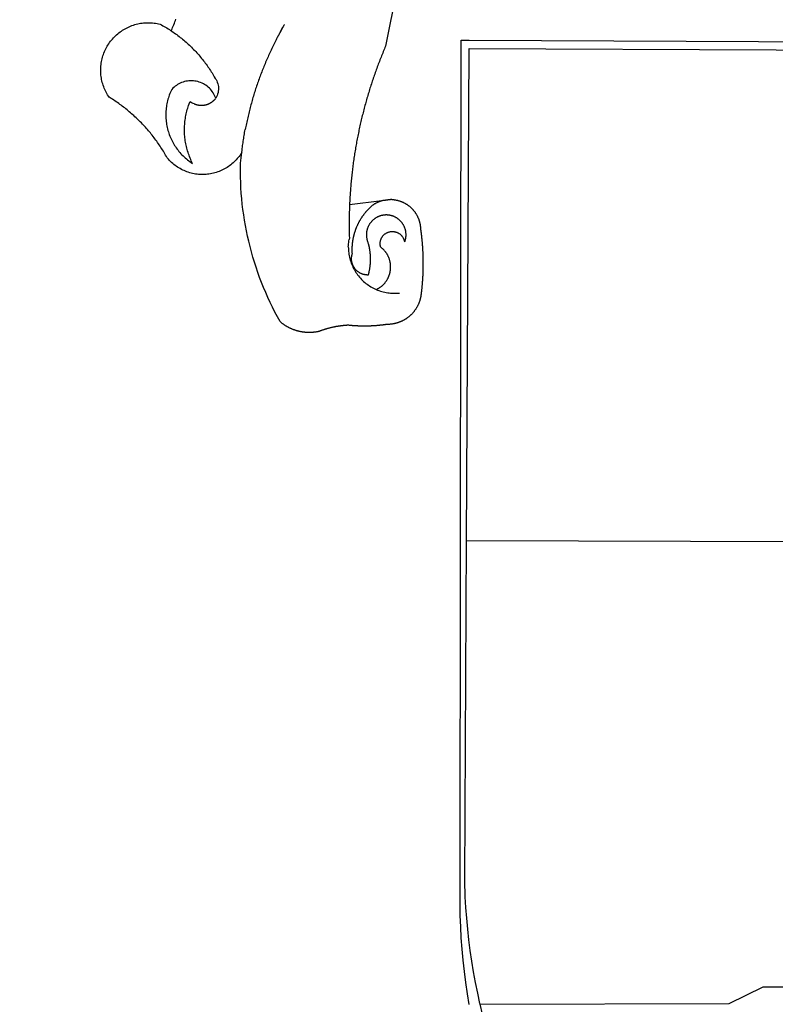
# Model space of a CAD drawing. Extents: x 184511 to 185092, y 1666663 to 1667473.
# Drawn here: x 184840 to 184845, y 1666715 to 1666723 of the extents above; entities that cross this region are included whole.
import ezdxf

# ---------------------------------------------------------------- set-up
doc = ezdxf.new("R2010")
doc.units = 0
doc.header["$LTSCALE"] = 5
doc.header["$MEASUREMENT"] = 0
doc.header["$PDMODE"] = 2
doc.header["$PDSIZE"] = -0.5
doc.layers.get('DEFPOINTS').update_dxf_attribs({"linetype": 'CONTINUOUS'})
doc.layers.add('BRAZAO', color=7, linetype='CONTINUOUS')
doc.layers.add('T-ALINH-PROJ-C', color=6, linetype='CONTINUOUS')
doc.styles.get("Standard").update_dxf_attribs({"font": 'ARIAL.TTF'})
doc.dimstyles.get("Standard").update_dxf_attribs({"dimtxt": 0.18, "dimasz": 0.18, "dimexe": 0.18, "dimexo": 0.0625, "dimgap": 0.09, "dimtad": 0, "dimtih": 1, "dimtoh": 1, "dimdec": 4, "dimzin": 0, "dimdsep": 46, "dimtxsty": 'Standard', "dimcen": 0.09, "dimadec": 0, "dimazin": 0, "dimtfac": 1, "dimtdec": 4, "dimtofl": 0, "dimtmove": 0, "dimatfit": 0, "dimfxl": 0, "dimtolj": 1, "dimtzin": 0, "dimarcsym": 0})

# ---------------------------------------------------------------- blocks, each defined once
blk = doc.blocks.new('Logo_Prefeitura')
at = {"layer": 'BRAZAO'}
for points in [[(-498.53, 256.9), (-514.83, 175.19), (-515.26, 174.18), (-515.69, 173.17), (-516.11, 172.15), (-516.53, 171.14), (-516.95, 170.12), (-517.36, 169.1), (-517.78, 168.08), (-518.18, 167.06), (-518.59, 166.04), (-518.99, 165.02), (-519.38, 163.99), (-519.78, 162.96), (-520.17, 161.94), (-520.55, 160.91), (-520.93, 159.88), (-521.31, 158.85), (-521.69, 157.81), (-522.06, 156.78), (-522.43, 155.74), (-522.8, 154.71), (-523.16, 153.67), (-523.52, 152.63), (-523.88, 151.59), (-524.23, 150.55), (-524.58, 149.51), (-524.92, 148.46), (-525.27, 147.42), (-525.6, 146.37), (-525.94, 145.33), (-526.27, 144.28), (-526.6, 143.23), (-526.92, 142.18), (-527.24, 141.13), (-527.56, 140.08), (-527.88, 139.02), (-528.19, 137.97), (-528.49, 136.91), (-528.8, 135.86), (-529.1, 134.8), (-529.39, 133.74), (-529.69, 132.68), (-529.98, 131.62), (-530.26, 130.56), (-530.55, 129.5), (-530.82, 128.44), (-531.1, 127.37), (-531.37, 126.31), (-531.64, 125.24), (-531.91, 124.17), (-532.17, 123.11), (-532.43, 122.04), (-532.68, 120.97), (-532.93, 119.9), (-533.18, 118.83), (-533.42, 117.76), (-533.66, 116.68), (-533.9, 115.61), (-534.13, 114.54), (-534.36, 113.46), (-534.59, 112.38), (-534.81, 111.31), (-535.03, 110.23), (-535.24, 109.15), (-535.46, 108.08), (-535.66, 107), (-535.87, 105.92), (-536.07, 104.83), (-536.27, 103.75), (-536.46, 102.67), (-536.65, 101.59), (-536.84, 100.51), (-537.02, 99.42), (-537.2, 98.34), (-537.38, 97.25), (-537.55, 96.17), (-537.72, 95.08), (-537.88, 93.99), (-538.04, 92.91), (-538.2, 91.82), (-538.36, 90.73), (-538.51, 89.64), (-538.65, 88.55), (-538.8, 87.46), (-538.94, 86.37), (-539.07, 85.28), (-539.21, 84.19), (-539.33, 83.1), (-539.46, 82.01), (-539.58, 80.92), (-539.7, 79.82), (-539.81, 78.73), (-539.93, 77.64), (-540.03, 76.54), (-540.14, 75.45), (-540.24, 74.35), (-540.33, 73.26), (-540.43, 72.16), (-540.52, 71.07), (-540.6, 69.97), (-540.68, 68.88), (-540.76, 67.78), (-540.84, 66.68), (-540.91, 65.59), (-540.97, 64.49), (-541.04, 63.39), (-541.1, 62.29), (-541.15, 61.2), (-541.21, 60.1), (-541.25, 58.91)], [(-672.27, 186.46), (-672.08, 186.89), (-671.63, 187.9), (-671.2, 188.91), (-670.77, 189.92), (-670.35, 190.94), (-669.95, 191.96), (-669.55, 192.98), (-669.16, 194.01), (-668.78, 195.04)], [(-620.45, 96.94), (-621.11, 96.02), (-621.73, 95.12), (-622.38, 94.23), (-623.05, 93.36), (-623.76, 92.52), (-624.49, 91.7), (-625.25, 90.9), (-626.03, 90.13), (-626.84, 89.38), (-627.67, 88.66), (-628.53, 87.97), (-629.4, 87.31), (-630.3, 86.68), (-631.22, 86.07), (-632.16, 85.5), (-633.11, 84.96), (-634.09, 84.45), (-635.08, 83.97), (-636.08, 83.52), (-637.1, 83.11), (-638.13, 82.73), (-639.17, 82.38), (-640.23, 82.07), (-641.29, 81.8), (-642.36, 81.55), (-643.44, 81.35), (-644.53, 81.18), (-645.62, 81.04), (-646.71, 80.94), (-647.81, 80.88), (-648.91, 80.85), (-650.01, 80.85), (-651.11, 80.9), (-652.2, 80.98), (-653.3, 81.09), (-654.38, 81.24), (-655.47, 81.43), (-656.54, 81.65), (-657.61, 81.91), (-658.67, 82.2), (-659.72, 82.53), (-660.76, 82.89), (-661.79, 83.28), (-662.8, 83.71), (-663.8, 84.17), (-664.78, 84.66), (-665.75, 85.18), (-666.69, 85.74), (-667.62, 86.33), (-668.53, 86.94), (-669.42, 87.59), (-670.29, 88.26), (-671.14, 88.97), (-671.96, 89.7), (-672.76, 90.45), (-673.53, 91.23), (-674.27, 92.04), (-675.28, 93.22), (-675.82, 94.18), (-676.36, 95.13), (-676.91, 96.08), (-677.47, 97.03), (-678.04, 97.97), (-678.62, 98.91), (-679.21, 99.83), (-679.8, 100.76), (-680.4, 101.68), (-681.02, 102.59), (-681.64, 103.5), (-682.27, 104.4), (-682.9, 105.29), (-683.55, 106.18), (-684.2, 107.07), (-684.86, 107.94), (-685.54, 108.82), (-686.21, 109.68), (-686.9, 110.54), (-687.59, 111.39), (-688.29, 112.24), (-689, 113.08), (-689.72, 113.91), (-690.45, 114.74), (-691.18, 115.56), (-691.92, 116.37), (-692.66, 117.18), (-693.42, 117.97), (-694.18, 118.77), (-694.95, 119.55), (-695.73, 120.33), (-696.51, 121.1), (-697.3, 121.86), (-698.1, 122.62), (-698.9, 123.37), (-699.72, 124.11), (-700.54, 124.84), (-701.36, 125.57), (-702.19, 126.29), (-703.03, 127), (-703.88, 127.7), (-704.73, 128.4), (-705.58, 129.08), (-706.45, 129.76), (-707.32, 130.43), (-708.2, 131.1), (-709.08, 131.75), (-709.97, 132.4), (-710.86, 133.04), (-711.76, 133.67), (-712.67, 134.29), (-713.58, 134.91), (-714.5, 135.51), (-715.42, 136.11), (-716.35, 136.7), (-717.83, 137.61), (-718.44, 138.52), (-719.02, 139.45), (-719.57, 140.4), (-720.09, 141.37), (-720.58, 142.35), (-721.04, 143.35), (-721.47, 144.37), (-721.87, 145.39), (-722.23, 146.43), (-722.56, 147.48), (-722.86, 148.53), (-723.13, 149.6), (-723.36, 150.67), (-723.55, 151.76), (-723.72, 152.84), (-723.84, 153.93), (-723.94, 155.03), (-724, 156.13), (-724.02, 157.23), (-724.01, 158.33), (-723.97, 159.42), (-723.89, 160.52), (-723.78, 161.61), (-723.63, 162.7), (-723.45, 163.79), (-723.23, 164.86), (-722.98, 165.93), (-722.7, 167), (-722.38, 168.05), (-722.04, 169.09), (-721.65, 170.12), (-721.24, 171.14), (-720.79, 172.15), (-720.32, 173.13), (-719.81, 174.11), (-719.27, 175.07), (-718.7, 176.01), (-718.1, 176.93), (-717.48, 177.83), (-716.82, 178.72), (-716.14, 179.58), (-715.43, 180.42), (-714.7, 181.24), (-713.94, 182.03), (-713.15, 182.8), (-712.34, 183.54), (-711.51, 184.26), (-710.66, 184.95), (-709.78, 185.62), (-708.89, 186.26), (-707.97, 186.86), (-707.04, 187.44), (-706.09, 187.99), (-705.12, 188.51), (-704.13, 189), (-703.13, 189.46), (-702.12, 189.89), (-701.09, 190.28), (-700.06, 190.64), (-699.01, 190.97), (-697.95, 191.27), (-696.88, 191.53), (-695.81, 191.76), (-694.72, 191.95), (-693.64, 192.11), (-692.54, 192.24), (-691.45, 192.33), (-690.35, 192.38), (-689.25, 192.41), (-689.25, 192.41), (-688.15, 192.4), (-687.06, 192.35), (-685.96, 192.27), (-684.87, 192.15), (-683.78, 192), (-682.69, 191.82), (-681.62, 191.6), (-680.26, 191.27), (-679.3, 190.75), (-678.34, 190.21), (-677.39, 189.66), (-676.44, 189.1), (-675.5, 188.53), (-674.56, 187.95), (-673.64, 187.36), (-672.72, 186.76), (-672.27, 186.46)], [(-594.91, 180.21), (-594.85, 180.42), (-594.41, 181.19), (-594.34, 181.39), (-593.91, 182.16), (-593.83, 182.36), (-593.4, 183.13), (-593.32, 183.33), (-592.88, 184.1), (-592.8, 184.3), (-592.37, 185.07), (-592.27, 185.26), (-591.84, 186.04), (-591.74, 186.22), (-591.31, 187), (-591.21, 187.18), (-590.78, 187.96), (-590.67, 188.14), (-590.24, 188.92), (-590.12, 189.1), (-589.7, 189.88), (-589.57, 190.04), (-589.28, 190.87), (-589.14, 191.05)], [(-672.27, 186.46), (-671.8, 186.15), (-670.89, 185.53), (-669.99, 184.9), (-669.1, 184.26), (-668.21, 183.62), (-667.33, 182.96), (-666.46, 182.29), (-665.59, 181.61), (-664.73, 180.93), (-663.88, 180.23), (-663.04, 179.53), (-662.2, 178.81), (-661.37, 178.09), (-660.55, 177.36), (-659.74, 176.62), (-658.94, 175.87), (-658.14, 175.11), (-657.35, 174.34), (-656.57, 173.57), (-655.8, 172.78), (-655.04, 171.99), (-654.29, 171.19), (-653.54, 170.38), (-652.81, 169.57), (-652.08, 168.74), (-651.36, 167.91), (-650.65, 167.07), (-649.95, 166.22), (-649.26, 165.37), (-648.58, 164.51), (-647.91, 163.64), (-647.25, 162.76), (-646.59, 161.88), (-645.95, 160.99), (-645.31, 160.09), (-644.69, 159.18), (-644.08, 158.27), (-643.47, 157.35), (-642.88, 156.43), (-642.29, 155.5), (-641.72, 154.56), (-641.16, 153.62), (-640.6, 152.67), (-639.96, 151.53), (-639.37, 150.6), (-638.86, 149.63), (-638.43, 148.62), (-638.09, 147.58), (-637.83, 146.51), (-637.66, 145.42), (-637.59, 144.33), (-637.6, 143.23), (-637.7, 142.13), (-637.89, 141.05), (-638.17, 139.99), (-638.54, 138.95), (-638.99, 137.95), (-639.53, 136.99)], [(-594.91, 180.21), (-595.47, 179.25), (-595.97, 178.27), (-596.46, 177.29), (-596.95, 176.31), (-597.44, 175.32), (-597.92, 174.33), (-598.4, 173.34), (-598.87, 172.35), (-599.34, 171.36), (-599.8, 170.36), (-600.26, 169.36), (-600.72, 168.36), (-601.17, 167.36), (-601.61, 166.35), (-602.05, 165.35), (-602.49, 164.34), (-602.92, 163.33), (-603.35, 162.31), (-603.77, 161.3), (-604.19, 160.28), (-604.6, 159.26), (-605.01, 158.24), (-605.42, 157.22), (-605.82, 156.2), (-606.21, 155.17), (-606.6, 154.14), (-606.99, 153.11), (-607.37, 152.08), (-607.75, 151.05), (-608.12, 150.02), (-608.48, 148.98), (-608.85, 147.94), (-609.2, 146.9), (-609.56, 145.86), (-609.9, 144.82), (-610.25, 143.78), (-610.59, 142.73), (-610.92, 141.68), (-611.25, 140.63), (-611.57, 139.58), (-611.89, 138.53), (-612.21, 137.48), (-612.52, 136.42), (-612.82, 135.37), (-613.12, 134.31), (-613.42, 133.25), (-613.71, 132.19), (-613.99, 131.13), (-614.27, 130.07), (-614.55, 129), (-614.82, 127.94), (-615.09, 126.87), (-615.35, 125.81), (-615.61, 124.74), (-615.86, 123.67), (-616.11, 122.6), (-616.35, 121.52), (-616.59, 120.45), (-616.82, 119.38), (-617.05, 118.3), (-617.27, 117.22), (-617.49, 116.15), (-617.7, 115.07), (-618.06, 114.01)], [(-459.26, 173.55), (-459.25, 179.6)], [(-459.25, 179.6), (-453.42, 179.57)], [(-453.42, 179.57), (450.15, 175.32), (478.81, 150.74), (483.77, -468.8), (483.37, -477.03), (482.82, -485.26), (482.14, -493.48), (481.3, -501.68), (480.33, -509.86), (479.21, -518.03), (477.95, -526.18), (476.55, -534.3)], [(-459.77, -187.86), (-459.26, 173.55)], [(-455.36, -187.88), (-453.45, 173.52)], [(-453.45, 173.52), (448.49, 169.47), (449.57, -190.75)], [(-639.53, 136.99), (-639.92, 138.01), (-640.38, 139.02), (-640.89, 139.99), (-641.45, 140.93), (-642.07, 141.84), (-642.74, 142.71), (-643.46, 143.54), (-644.23, 144.33), (-645.03, 145.07), (-645.89, 145.77), (-646.77, 146.42), (-647.7, 147.01), (-648.66, 147.55), (-649.64, 148.03), (-650.66, 148.46), (-651.69, 148.83), (-652.75, 149.14), (-653.82, 149.38), (-654.9, 149.57), (-655.99, 149.69), (-657.09, 149.75), (-657.09, 149.75), (-658.19, 149.75), (-659.29, 149.68), (-660.38, 149.55), (-661.46, 149.36), (-662.53, 149.1), (-663.58, 148.79), (-664.62, 148.42), (-665.63, 147.98), (-666.61, 147.49), (-667.56, 146.95), (-668.48, 146.35), (-669.37, 145.69), (-670.21, 144.99), (-671.02, 144.24), (-671.92, 143.29), (-672.39, 142.3), (-672.84, 141.3), (-673.25, 140.28), (-673.65, 139.25), (-674.01, 138.22), (-674.35, 137.17), (-674.66, 136.12), (-674.94, 135.05), (-675.2, 133.98), (-675.43, 132.91), (-675.63, 131.83), (-675.8, 130.74), (-675.94, 129.65), (-676.05, 128.56), (-676.14, 127.46), (-676.2, 126.37), (-676.23, 125.27), (-676.23, 124.17), (-676.2, 123.07), (-676.14, 121.97), (-676.05, 120.88), (-675.94, 119.78), (-675.8, 118.69), (-675.63, 117.61), (-675.43, 116.53), (-675.2, 115.45), (-674.95, 114.38), (-674.66, 113.32), (-674.35, 112.26), (-674.01, 111.22), (-673.65, 110.18), (-673.26, 109.16), (-672.84, 108.14), (-672.39, 107.13), (-671.92, 106.14), (-671.43, 105.16), (-670.9, 104.19), (-670.36, 103.24), (-669.79, 102.3), (-669.19, 101.38), (-668.57, 100.47), (-667.93, 99.58), (-667.26, 98.7), (-666.57, 97.85), (-665.86, 97.01), (-665.13, 96.19), (-664.38, 95.39), (-663.6, 94.61), (-662.81, 93.85), (-661.99, 93.11), (-661.16, 92.39), (-660.31, 91.7), (-659.44, 91.02), (-658.56, 90.37), (-657.65, 89.75), (-656.54, 89.02), (-657.03, 90), (-657.5, 90.99), (-657.95, 91.99), (-658.39, 93), (-658.8, 94.02), (-659.19, 95.05), (-659.56, 96.08), (-659.9, 97.13), (-660.23, 98.18), (-660.54, 99.23), (-660.82, 100.29), (-661.09, 101.36), (-661.33, 102.43), (-661.55, 103.51), (-661.74, 104.59), (-661.92, 105.68), (-662.07, 106.77), (-662.2, 107.86), (-662.31, 108.95), (-662.4, 110.05), (-662.46, 111.14), (-662.51, 112.24), (-662.53, 113.34), (-662.52, 114.44), (-662.5, 115.54), (-662.45, 116.64), (-662.38, 117.73), (-662.29, 118.83), (-662.18, 119.92), (-662.04, 121.01), (-661.88, 122.1), (-661.7, 123.19), (-661.5, 124.27), (-661.28, 125.34), (-661.03, 126.41), (-660.77, 127.48), (-660.48, 128.54), (-660.17, 129.59), (-659.84, 130.64), (-659.48, 131.68), (-659.11, 132.72), (-658.43, 134.44), (-658.43, 134.44), (-657.48, 133.9), (-656.49, 133.41), (-655.48, 132.98)], [(-655.48, 132.98), (-655.32, 132.83), (-655.11, 132.74), (-654.89, 132.66), (-654.67, 132.57), (-654.46, 132.49), (-654.24, 132.42), (-654.02, 132.35), (-653.8, 132.28), (-653.57, 132.22), (-653.35, 132.16), (-653.12, 132.1), (-652.9, 132.05), (-652.67, 132), (-652.45, 131.96), (-652.22, 131.92), (-651.99, 131.88), (-651.76, 131.85), (-651.53, 131.82), (-651.3, 131.8), (-651.07, 131.78), (-650.84, 131.76), (-650.61, 131.75), (-650.37, 131.74), (-650.14, 131.74), (-649.91, 131.74), (-649.68, 131.74), (-649.45, 131.75), (-649.22, 131.76), (-648.99, 131.78), (-648.76, 131.8), (-648.53, 131.83), (-648.3, 131.86), (-648.07, 131.89), (-647.84, 131.92), (-647.61, 131.97), (-647.38, 132.01), (-647.16, 132.06), (-646.93, 132.11), (-646.71, 132.17), (-646.48, 132.23), (-646.26, 132.29), (-646.04, 132.36), (-645.82, 132.43), (-645.6, 132.51), (-645.38, 132.59), (-645.17, 132.67), (-644.95, 132.76), (-644.74, 132.85), (-644.53, 132.94), (-644.32, 133.04), (-644.11, 133.14), (-643.9, 133.25), (-643.7, 133.36), (-643.5, 133.47), (-643.3, 133.58), (-643.1, 133.7), (-642.9, 133.83), (-642.71, 133.95), (-642.52, 134.08), (-642.33, 134.22), (-642.14, 134.35), (-641.95, 134.49), (-641.77, 134.64), (-641.59, 134.78), (-641.42, 134.93), (-641.24, 135.08), (-641.07, 135.24), (-640.9, 135.4), (-640.73, 135.56), (-640.57, 135.72), (-640.41, 135.89), (-640.25, 136.06), (-640.1, 136.23), (-639.95, 136.41), (-639.8, 136.58), (-639.53, 136.99)], [(-620.45, 96.94), (-620.23, 98.78), (-620.1, 99.88), (-619.97, 100.97), (-619.84, 102.06), (-619.82, 102.29), (-619.61, 103.13), (-619.46, 104.22), (-619.3, 105.31), (-619.15, 106.4), (-618.99, 107.49), (-618.84, 108.57), (-618.68, 109.66), (-618.53, 110.75), (-618.37, 111.84), (-618.21, 112.92), (-618.06, 114.01)], [(-576.17, -34.79), (-576.51, -34.73), (-576.85, -34.67), (-577.18, -34.61), (-577.52, -34.54), (-577.85, -34.47), (-578.18, -34.4), (-578.51, -34.32), (-578.85, -34.24), (-579.18, -34.15), (-579.51, -34.07), (-579.83, -33.97), (-580.16, -33.88), (-580.49, -33.78), (-580.81, -33.68), (-581.14, -33.57), (-581.46, -33.47), (-581.78, -33.35), (-582.1, -33.24), (-582.42, -33.12), (-582.74, -33), (-583.06, -32.87), (-583.38, -32.75), (-583.69, -32.61), (-584, -32.48), (-584.31, -32.34), (-584.63, -32.2), (-584.93, -32.05), (-585.24, -31.91), (-585.55, -31.76), (-585.85, -31.6), (-586.15, -31.44), (-586.45, -31.28), (-586.75, -31.12), (-587.05, -30.95), (-587.35, -30.78), (-587.64, -30.61), (-587.93, -30.43), (-588.22, -30.25), (-588.51, -30.07), (-588.8, -29.89), (-589.08, -29.7), (-589.36, -29.51), (-589.64, -29.31), (-589.92, -29.12), (-590.2, -28.92), (-590.47, -28.71), (-590.74, -28.51), (-591.01, -28.3), (-591.28, -28.09), (-591.55, -27.87), (-591.81, -27.66), (-592.07, -27.44), (-592.34, -27.2), (-594.25, -23.72), (-596.11, -20.21), (-597.89, -16.67), (-599.62, -13.09), (-601.29, -9.49), (-602.89, -5.86), (-604.43, -2.2), (-605.9, 1.49), (-607.31, 5.2), (-608.65, 8.94), (-609.93, 12.69), (-611.15, 16.47), (-612.29, 20.27), (-613.37, 24.09), (-614.39, 27.93), (-615.33, 31.79), (-616.21, 35.66), (-617.02, 39.55), (-617.77, 43.44), (-618.44, 47.36), (-619.05, 51.28), (-619.58, 55.21), (-620.05, 59.16), (-620.45, 63.1), (-620.79, 67.06), (-621.05, 71.02), (-621.24, 74.99), (-621.36, 78.95), (-621.42, 82.92), (-621.36, 89.33), (-620.45, 96.94)], [(-541.25, 58.91), (-541.3, 57.9), (-541.34, 56.8), (-541.38, 55.71), (-541.42, 54.61), (-541.45, 53.51), (-541.48, 52.41), (-541.5, 51.31), (-541.52, 50.21), (-541.54, 49.11), (-541.55, 48.01), (-541.56, 46.91), (-541.56, 45.82), (-541.57, 44.72), (-541.56, 43.62), (-541.56, 42.52), (-541.55, 41.42), (-541.54, 40.32), (-541.52, 39.22), (-541.5, 38.12), (-541.48, 37.02), (-541.45, 35.92), (-541.4, 34.26), (-541.61, 33.18)], [(-541.25, 58.91), (-517.64, 61.82)], [(-500.77, 31.37), (-500.65, 31.69), (-500.54, 32.01), (-500.43, 32.34), (-500.34, 32.66), (-500.25, 32.99), (-500.17, 33.33), (-500.1, 33.66), (-500.03, 33.99), (-499.97, 34.33), (-499.92, 34.67), (-499.88, 35.01), (-499.85, 35.34), (-499.82, 35.68), (-499.81, 36.02), (-499.8, 36.37), (-499.8, 36.71), (-499.8, 37.05), (-499.82, 37.39), (-499.84, 37.73), (-499.87, 38.07), (-499.91, 38.41), (-499.96, 38.74), (-500.01, 39.08), (-500.07, 39.42), (-500.14, 39.75), (-500.22, 40.08), (-500.31, 40.41), (-500.4, 40.74), (-500.5, 41.07), (-500.61, 41.39), (-500.72, 41.71), (-500.85, 42.03), (-500.98, 42.34), (-501.12, 42.65), (-501.26, 42.96), (-501.41, 43.27), (-501.57, 43.57), (-501.74, 43.87), (-501.92, 44.16), (-502.1, 44.45), (-502.28, 44.73), (-502.48, 45.01), (-502.68, 45.29), (-502.88, 45.56), (-503.1, 45.83), (-503.32, 46.09), (-503.54, 46.34), (-503.77, 46.59), (-504.01, 46.84), (-504.25, 47.08), (-504.5, 47.31), (-504.75, 47.54), (-505.01, 47.76), (-505.28, 47.98), (-505.55, 48.19), (-505.82, 48.39), (-506.1, 48.59), (-506.38, 48.78), (-506.67, 48.96), (-506.96, 49.14), (-507.26, 49.31), (-507.56, 49.47), (-507.86, 49.62), (-508.17, 49.77), (-508.48, 49.91), (-508.79, 50.05), (-509.11, 50.17), (-509.43, 50.29), (-509.75, 50.41), (-510.07, 50.51), (-510.4, 50.61), (-510.73, 50.69), (-511.06, 50.78), (-511.39, 50.85), (-511.73, 50.91), (-512.06, 50.97), (-512.4, 51.02), (-512.74, 51.06), (-513.08, 51.1), (-513.42, 51.12), (-513.76, 51.14), (-514.1, 51.15), (-514.44, 51.15), (-514.44, 51.15), (-514.78, 51.15), (-515.12, 51.13), (-515.46, 51.11), (-515.8, 51.08), (-516.14, 51.04), (-516.48, 51), (-516.82, 50.94), (-517.15, 50.88), (-517.49, 50.81), (-517.82, 50.74), (-518.15, 50.65), (-518.48, 50.56), (-518.8, 50.46), (-519.13, 50.35), (-519.45, 50.23), (-519.76, 50.11), (-520.08, 49.98), (-520.39, 49.84), (-520.7, 49.7), (-521, 49.54), (-521.31, 49.39), (-521.6, 49.22), (-521.9, 49.05), (-522.19, 48.87), (-522.47, 48.68), (-522.75, 48.49), (-523.03, 48.29), (-523.3, 48.08), (-523.57, 47.87), (-523.83, 47.65), (-524.08, 47.42), (-524.34, 47.19), (-524.58, 46.96), (-524.82, 46.71), (-525.05, 46.47), (-525.28, 46.21), (-525.51, 45.95), (-525.72, 45.69), (-525.93, 45.42), (-526.14, 45.15), (-526.33, 44.87), (-526.52, 44.59), (-526.71, 44.3), (-526.88, 44.01), (-527.05, 43.71), (-527.22, 43.41), (-527.37, 43.11), (-527.52, 42.8), (-527.66, 42.49), (-527.8, 42.18), (-527.93, 41.86), (-528.04, 41.54), (-528.16, 41.22), (-528.26, 40.9), (-528.36, 40.57), (-528.45, 40.24), (-528.53, 39.91), (-528.6, 39.58), (-528.67, 39.24), (-528.73, 38.91), (-528.78, 38.57), (-528.82, 38.23), (-528.85, 37.89), (-528.88, 37.55), (-528.9, 37.21), (-528.91, 36.87), (-528.91, 36.53), (-528.91, 36.19), (-528.89, 35.85), (-528.87, 35.51), (-528.84, 35.17), (-528.8, 34.83), (-528.76, 34.49), (-528.71, 34.16), (-528.65, 33.82), (-528.58, 33.49), (-528.5, 33.15), (-528.41, 32.82), (-528.32, 32.5), (-528.24, 32.24), (-528.14, 31.91), (-528.03, 31.59), (-527.93, 31.26), (-527.84, 30.94), (-527.74, 30.61), (-527.65, 30.28), (-527.56, 29.95), (-527.47, 29.62), (-527.39, 29.29), (-527.3, 28.96), (-527.22, 28.63), (-527.15, 28.3), (-527.07, 27.96), (-527, 27.63), (-526.93, 27.3), (-526.86, 26.96), (-526.8, 26.63), (-526.74, 26.29), (-526.68, 25.96), (-526.62, 25.62), (-526.57, 25.28), (-526.52, 24.95), (-526.47, 24.61), (-526.43, 24.27), (-526.38, 23.93), (-526.34, 23.59), (-526.31, 23.25), (-526.27, 22.92), (-526.24, 22.58), (-526.21, 22.24), (-526.18, 21.9), (-526.16, 21.56), (-526.14, 21.22), (-526.12, 20.88), (-526.11, 20.54), (-526.09, 20.19), (-526.08, 19.85), (-526.07, 19.51), (-526.07, 19.17), (-526.07, 18.83), (-526.07, 18.49), (-526.07, 18.15), (-526.08, 17.81), (-526.08, 17.47), (-526.1, 17.13), (-526.11, 16.79), (-526.13, 16.44), (-526.14, 16.1), (-526.17, 15.77), (-526.19, 15.42), (-526.22, 15.08), (-526.25, 14.75), (-526.28, 14.41), (-526.32, 14.07), (-526.35, 13.73), (-526.4, 13.39), (-526.44, 13.05), (-526.48, 12.71), (-526.53, 12.38), (-526.58, 12.04), (-526.64, 11.7), (-526.69, 11.37), (-526.75, 11.03), (-526.82, 10.69), (-526.88, 10.36), (-526.95, 10.03), (-527.02, 9.69), (-527.09, 9.36), (-527.17, 9.03), (-527.24, 8.69), (-527.32, 8.36), (-527.41, 8.03), (-527.49, 7.7), (-527.58, 7.37), (-527.67, 7.04), (-528.01, 7.04), (-528.36, 7.05), (-528.7, 7.07), (-529.04, 7.1), (-529.37, 7.13), (-529.71, 7.18), (-530.05, 7.24), (-530.38, 7.31), (-530.71, 7.39), (-531.21, 7.52), (-531.53, 7.62), (-531.86, 7.73), (-532.18, 7.85), (-532.49, 7.98), (-532.8, 8.11), (-533.11, 8.26), (-533.42, 8.41), (-533.72, 8.57), (-534.01, 8.75), (-534.3, 8.92), (-534.59, 9.11), (-534.86, 9.31), (-535.14, 9.51), (-535.41, 9.72), (-535.67, 9.94), (-535.92, 10.17), (-536.17, 10.4), (-536.41, 10.64), (-536.65, 10.89), (-536.88, 11.14), (-537.1, 11.4), (-537.31, 11.67), (-537.51, 11.94), (-537.71, 12.22), (-537.9, 12.5), (-538.08, 12.79), (-538.26, 13.09), (-538.42, 13.38), (-538.58, 13.69), (-538.72, 13.99), (-538.86, 14.31), (-538.99, 14.62), (-539.11, 14.94), (-539.23, 15.26), (-539.33, 15.59), (-539.42, 15.92), (-539.5, 16.25), (-539.58, 16.58), (-539.64, 16.91), (-539.7, 17.25), (-539.74, 17.59), (-539.78, 17.93), (-539.81, 18.27), (-539.82, 18.61), (-539.83, 18.95), (-539.83, 19.29), (-539.82, 19.63), (-539.79, 19.97), (-539.76, 20.31), (-539.72, 20.65), (-539.67, 20.98), (-539.61, 21.32), (-539.54, 21.65), (-539.46, 21.99), (-539.37, 22.31), (-539.23, 22.78), (-539.25, 23.12), (-539.27, 23.46), (-539.28, 23.8), (-539.3, 24.14), (-539.31, 24.48), (-539.32, 24.82), (-539.32, 25.16), (-539.33, 25.51), (-539.33, 25.85), (-539.32, 26.19), (-539.32, 26.53), (-539.31, 26.87), (-539.3, 27.21), (-539.29, 27.55), (-539.27, 27.89), (-539.25, 28.23), (-539.23, 28.57), (-539.21, 28.91), (-539.18, 29.25), (-539.15, 29.59), (-539.12, 29.93), (-539.09, 30.27), (-539.05, 30.61), (-539.01, 30.95), (-538.97, 31.29), (-538.92, 31.62), (-538.87, 31.96), (-538.82, 32.3), (-538.77, 32.64), (-538.71, 32.97), (-538.65, 33.31), (-538.59, 33.64), (-538.53, 33.98), (-538.46, 34.31), (-538.39, 34.65), (-538.32, 34.98), (-538.25, 35.31), (-538.17, 35.64), (-538.09, 35.98), (-538.01, 36.31), (-537.92, 36.64), (-537.83, 36.97), (-537.75, 37.3), (-537.65, 37.62), (-537.56, 37.95), (-537.46, 38.28), (-537.36, 38.6), (-537.26, 38.93), (-537.15, 39.25), (-537.04, 39.58), (-536.93, 39.9), (-536.82, 40.22), (-536.7, 40.54), (-536.58, 40.86), (-536.46, 41.18), (-536.34, 41.5), (-536.21, 41.81), (-536.09, 42.13), (-535.95, 42.44), (-535.82, 42.76), (-535.69, 43.07), (-535.55, 43.38), (-535.41, 43.69), (-535.26, 44), (-535.12, 44.31), (-534.97, 44.62), (-534.82, 44.92), (-534.67, 45.23), (-534.51, 45.53), (-534.35, 45.83), (-534.19, 46.14), (-534.03, 46.43), (-533.87, 46.73), (-533.7, 47.03), (-533.53, 47.33), (-533.36, 47.62), (-533.18, 47.91), (-533.01, 48.21), (-532.83, 48.5), (-532.65, 48.78), (-532.46, 49.07), (-532.28, 49.36), (-532.09, 49.64), (-531.9, 49.93), (-531.71, 50.21), (-531.51, 50.49), (-531.32, 50.77), (-531.12, 51.04), (-530.92, 51.32), (-530.71, 51.59), (-530.51, 51.86), (-530.3, 52.13), (-530.09, 52.4), (-529.88, 52.67), (-529.66, 52.94), (-529.45, 53.2), (-529.23, 53.46), (-529.01, 53.72), (-528.79, 53.98), (-528.56, 54.24), (-528.34, 54.49), (-528.11, 54.75), (-527.88, 55), (-527.65, 55.25), (-527.41, 55.49), (-527.18, 55.74), (-526.94, 55.99), (-526.7, 56.23), (-526.46, 56.47), (-526.21, 56.71), (-525.97, 56.94), (-525.72, 57.18), (-525.47, 57.41), (-525.22, 57.64), (-524.97, 57.87), (-524.61, 58.19), (-524.33, 58.39), (-524.05, 58.59), (-523.77, 58.78), (-523.49, 58.96), (-523.2, 59.15), (-522.91, 59.33), (-522.61, 59.5), (-522.32, 59.67), (-522.02, 59.84), (-521.72, 60), (-521.42, 60.15), (-521.11, 60.31), (-520.8, 60.45), (-520.49, 60.6), (-520.18, 60.73), (-519.87, 60.86), (-519.55, 60.99), (-519.23, 61.12), (-518.91, 61.23), (-518.59, 61.35), (-518.27, 61.45), (-517.94, 61.56), (-517.64, 61.82)], [(-517.64, 61.82), (-517.3, 61.86), (-516.97, 61.9), (-516.63, 61.94), (-516.3, 61.98), (-515.96, 62.03), (-515.62, 62.07), (-515.28, 62.11), (-514.95, 62.15), (-514.61, 62.19), (-514.27, 62.23), (-513.93, 62.28), (-513.59, 62.32), (-513.25, 62.36), (-512.92, 62.4), (-512.58, 62.44), (-512.24, 62.48), (-511.9, 62.53), (-511.57, 62.57), (-511.23, 62.61), (-510.9, 62.65), (-510.56, 62.69)], [(-510.56, 62.69), (-510.2, 62.52), (-509.86, 62.5), (-509.52, 62.47), (-509.18, 62.44), (-508.84, 62.4), (-508.5, 62.36), (-508.17, 62.31), (-507.83, 62.26), (-507.49, 62.2), (-507.16, 62.14), (-506.82, 62.07), (-506.49, 62), (-506.16, 61.92), (-505.83, 61.84), (-505.5, 61.75), (-505.17, 61.66), (-504.84, 61.56), (-504.52, 61.46), (-504.2, 61.35), (-503.87, 61.24), (-503.55, 61.12), (-503.24, 61), (-502.92, 60.87), (-502.6, 60.74), (-502.29, 60.6), (-501.98, 60.46), (-501.67, 60.32), (-501.37, 60.16), (-501.07, 60.01), (-500.77, 59.85), (-500.47, 59.68), (-500.17, 59.51), (-499.88, 59.34)], [(-499.88, 59.34), (-499.59, 59.16), (-499.3, 58.98), (-499.02, 58.79), (-498.73, 58.6), (-498.45, 58.4), (-498.18, 58.2), (-497.91, 58), (-497.64, 57.79), (-497.37, 57.57), (-497.11, 57.36), (-496.85, 57.14), (-496.59, 56.91), (-496.34, 56.68), (-496.09, 56.45), (-495.84, 56.21), (-495.6, 55.97), (-495.36, 55.73), (-495.13, 55.48), (-494.9, 55.23), (-494.67, 54.98), (-494.45, 54.72), (-494.23, 54.46), (-494.01, 54.19), (-493.8, 53.92), (-493.6, 53.65), (-493.39, 53.38), (-493.2, 53.1), (-493, 52.82), (-492.81, 52.54), (-492.63, 52.25), (-492.45, 51.96), (-492.27, 51.67), (-492.1, 51.38), (-491.93, 51.08), (-491.77, 50.78), (-491.61, 50.48), (-491.46, 50.17), (-491.31, 49.87), (-491.16, 49.56), (-491.02, 49.25), (-490.89, 48.93), (-490.76, 48.62), (-490.63, 48.3), (-490.51, 47.98), (-490.4, 47.66), (-490.29, 47.34), (-490.18, 47.01), (-490.08, 46.69), (-489.99, 46.36), (-489.9, 46.03), (-489.81, 45.7), (-489.73, 45.37), (-489.66, 45.04), (-489.59, 44.7), (-489.52, 44.37), (-489.46, 44.03), (-489.41, 43.7), (-489.36, 43.36), (-489.32, 43.02), (-489.28, 42.68), (-489.24, 42.34), (-489.22, 42), (-489.19, 41.66), (-489.17, 41.32), (-489.16, 40.98), (-489.13, 40.64), (-489.08, 40.3), (-489.04, 39.97), (-488.99, 39.63), (-488.95, 39.29), (-488.9, 38.95), (-488.86, 38.62), (-488.81, 38.28), (-488.77, 37.94), (-488.73, 37.6), (-488.69, 37.26), (-488.64, 36.92), (-488.6, 36.58), (-488.56, 36.25), (-488.53, 35.91), (-488.49, 35.57), (-488.45, 35.23), (-488.41, 34.89), (-488.38, 34.55), (-488.34, 34.21), (-488.3, 33.87), (-488.27, 33.54), (-488.24, 33.2), (-488.2, 32.86), (-488.17, 32.52), (-488.14, 32.18), (-488.11, 31.84), (-488.07, 31.5), (-488.04, 31.16), (-488.01, 30.82), (-487.99, 30.48), (-487.96, 30.14), (-487.93, 29.8), (-487.9, 29.46), (-487.88, 29.12), (-487.85, 28.78), (-487.83, 28.44), (-487.8, 28.1), (-487.78, 27.76), (-487.75, 27.42), (-487.73, 27.08), (-487.71, 26.74), (-487.69, 26.4), (-487.67, 26.06), (-487.65, 25.72), (-487.63, 25.38), (-487.61, 25.04), (-487.59, 24.7), (-487.58, 24.36), (-487.56, 24.02), (-487.54, 23.68), (-487.53, 23.33), (-487.51, 22.99), (-487.5, 22.65), (-487.49, 22.31), (-487.47, 21.97), (-487.46, 21.63), (-487.45, 21.29), (-487.44, 20.95), (-487.43, 20.61), (-487.42, 20.27), (-487.41, 19.93), (-487.4, 19.59), (-487.39, 19.25), (-487.39, 18.9), (-487.38, 18.56), (-487.38, 18.22), (-487.37, 17.88), (-487.37, 17.54), (-487.36, 17.2), (-487.36, 16.86), (-487.36, 16.52), (-487.35, 16.18), (-487.35, 15.84), (-487.35, 15.5), (-487.35, 15.15), (-487.35, 14.81), (-487.36, 14.47), (-487.36, 14.13), (-487.36, 13.79), (-487.36, 13.45), (-487.37, 13.11), (-487.37, 12.77), (-487.38, 12.43), (-487.38, 12.09), (-487.39, 11.74), (-487.4, 11.4), (-487.41, 11.06), (-487.41, 10.72), (-487.42, 10.38), (-487.43, 10.04), (-487.44, 9.7), (-487.46, 9.36), (-487.47, 9.02), (-487.48, 8.68), (-487.49, 8.34), (-487.51, 8), (-487.52, 7.66), (-487.54, 7.31), (-487.55, 6.97), (-487.57, 6.63), (-487.58, 6.29), (-487.6, 5.95), (-487.62, 5.61), (-487.64, 5.27), (-487.66, 4.93), (-487.68, 4.59), (-487.7, 4.25), (-487.72, 3.91), (-487.74, 3.57), (-487.77, 3.23), (-487.79, 2.89), (-487.81, 2.55), (-487.84, 2.21), (-487.86, 1.87), (-487.89, 1.53), (-487.92, 1.19), (-487.94, 0.85), (-487.97, 0.51), (-488, 0.17), (-488.03, -0.17), (-488.06, -0.51), (-488.09, -0.85), (-488.12, -1.19), (-488.15, -1.53), (-488.19, -1.87), (-488.22, -2.21), (-488.25, -2.55), (-488.29, -2.88), (-488.32, -3.22), (-488.36, -3.56), (-488.39, -3.9), (-488.43, -4.24), (-488.47, -4.58), (-488.51, -4.92), (-488.54, -5.26), (-488.58, -5.6), (-488.62, -5.93), (-488.67, -6.27), (-488.71, -6.61), (-488.75, -6.95), (-488.79, -7.29), (-488.84, -7.63), (-488.88, -7.96), (-488.92, -8.24), (-488.97, -8.57), (-489.03, -8.91), (-489.1, -9.24), (-489.17, -9.58), (-489.24, -9.91), (-489.32, -10.24), (-489.41, -10.57), (-489.5, -10.9), (-489.59, -11.23), (-489.69, -11.56), (-489.79, -11.88), (-489.89, -12.2), (-490, -12.53), (-490.12, -12.85), (-490.24, -13.17), (-490.36, -13.49), (-490.49, -13.8), (-490.62, -14.12), (-490.76, -14.43), (-490.9, -14.74), (-491.04, -15.05), (-491.19, -15.35), (-491.35, -15.66), (-491.5, -15.96), (-491.67, -16.26), (-491.83, -16.56), (-492, -16.85), (-492.18, -17.15), (-492.35, -17.44), (-492.54, -17.73), (-492.72, -18.01), (-492.91, -18.3), (-493.1, -18.58), (-493.3, -18.86), (-493.5, -19.13), (-493.71, -19.4), (-493.92, -19.67), (-494.13, -19.94), (-494.34, -20.2)], [(-521.72, -3.58), (-521.32, -3.44), (-521.01, -3.29), (-520.71, -3.13), (-520.41, -2.97), (-520.12, -2.8), (-519.83, -2.62), (-519.54, -2.44), (-519.25, -2.25), (-518.97, -2.06), (-518.69, -1.87), (-518.42, -1.66), (-518.15, -1.46), (-517.88, -1.24), (-517.62, -1.03), (-517.36, -0.81), (-517.1, -0.58), (-516.85, -0.35), (-516.61, -0.11), (-516.36, 0.13), (-516.13, 0.37), (-515.89, 0.62), (-515.67, 0.88), (-515.44, 1.13), (-515.23, 1.4), (-515.01, 1.66), (-514.8, 1.93), (-514.6, 2.21), (-514.4, 2.48), (-514.21, 2.77), (-514.02, 3.05), (-513.84, 3.34), (-513.66, 3.63), (-513.49, 3.93), (-513.33, 4.22), (-513.17, 4.52), (-513.01, 4.83), (-512.86, 5.13), (-512.72, 5.44), (-512.58, 5.76), (-512.45, 6.07), (-512.33, 6.39), (-512.21, 6.71), (-512.09, 7.03), (-511.99, 7.35), (-511.89, 7.68), (-511.79, 8.01), (-511.7, 8.33), (-511.62, 8.66), (-511.54, 9), (-511.47, 9.33), (-511.41, 9.67), (-511.35, 10), (-511.3, 10.34), (-511.25, 10.68), (-511.21, 11.02), (-511.18, 11.36), (-511.15, 11.7), (-511.13, 12.04), (-511.12, 12.38), (-511.11, 12.72), (-511.11, 13.06), (-511.12, 13.4), (-511.13, 13.74), (-511.14, 14.08), (-511.17, 14.42), (-511.2, 14.76), (-511.24, 15.1), (-511.28, 15.44), (-511.33, 15.77), (-511.39, 16.11), (-511.45, 16.45), (-511.52, 16.78), (-511.59, 17.11), (-511.67, 17.44), (-511.76, 17.77), (-511.85, 18.1), (-511.95, 18.43), (-512.06, 18.75), (-512.17, 19.07), (-512.29, 19.39), (-512.41, 19.71), (-512.54, 20.03), (-512.68, 20.34), (-512.82, 20.65), (-512.97, 20.96), (-513.12, 21.26), (-513.28, 21.56), (-513.44, 21.86), (-513.61, 22.16), (-513.78, 22.45), (-513.96, 22.74), (-514.15, 23.03), (-514.34, 23.31), (-514.54, 23.59), (-514.74, 23.86), (-514.95, 24.13), (-515.16, 24.4), (-515.37, 24.67), (-515.6, 24.92), (-515.82, 25.18), (-516.05, 25.43), (-516.29, 25.68), (-516.53, 25.92), (-516.77, 26.16), (-517.02, 26.39), (-517.28, 26.62), (-517.53, 26.84), (-517.8, 27.06), (-518.06, 27.27), (-518.33, 27.48), (-518.53, 27.76), (-518.61, 28.09), (-518.67, 28.42), (-518.73, 28.76), (-518.77, 29.1), (-518.8, 29.44), (-518.82, 29.78), (-518.82, 30.12), (-518.81, 30.46), (-518.79, 30.8), (-518.75, 31.14), (-518.7, 31.48), (-518.64, 31.81), (-518.57, 32.14), (-518.48, 32.47), (-518.38, 32.8), (-518.27, 33.12), (-518.15, 33.44), (-518.02, 33.75), (-517.87, 34.06), (-517.71, 34.36), (-517.54, 34.66), (-517.36, 34.95), (-517.17, 35.23), (-516.97, 35.51), (-516.75, 35.77), (-516.53, 36.03), (-516.3, 36.28), (-516.06, 36.52), (-515.81, 36.75), (-515.55, 36.98), (-515.28, 37.19), (-515.01, 37.39), (-514.72, 37.58), (-514.43, 37.76), (-514.14, 37.93), (-513.84, 38.09), (-513.53, 38.23), (-513.22, 38.37), (-512.9, 38.49), (-512.57, 38.6), (-512.25, 38.7), (-511.92, 38.78), (-511.58, 38.86), (-511.25, 38.92), (-510.91, 38.97), (-510.57, 39), (-510.23, 39.02), (-509.89, 39.03), (-509.89, 39.03), (-509.55, 39.03), (-509.21, 39.01), (-508.87, 38.98), (-508.53, 38.94), (-508.2, 38.88), (-507.86, 38.81), (-507.53, 38.73), (-507.2, 38.64), (-506.88, 38.53), (-506.56, 38.42), (-506.24, 38.29), (-505.93, 38.14), (-505.63, 37.99), (-505.33, 37.83), (-505.04, 37.65), (-504.75, 37.46), (-504.48, 37.27), (-504.21, 37.06), (-503.94, 36.84), (-503.69, 36.61)], [(-503.69, 36.61), (-503.45, 36.37), (-503.21, 36.13), (-502.98, 35.87), (-502.77, 35.61), (-502.56, 35.34), (-502.37, 35.06), (-502.18, 34.77), (-502.01, 34.48), (-501.84, 34.18), (-501.69, 33.87), (-501.55, 33.56), (-501.43, 33.25), (-501.31, 32.92), (-501.21, 32.6), (-501.12, 32.27), (-501.04, 31.94), (-500.97, 31.61), (-500.77, 31.37)], [(-542.27, 27.75), (-542.08, 28.82), (-542.01, 29.91), (-541.91, 31.01), (-541.78, 32.1), (-541.61, 33.18)], [(-542.27, 27.75), (-542.09, 26.62), (-542.05, 25.52), (-541.97, 24.42), (-541.85, 23.33), (-541.7, 22.24), (-541.52, 21.16), (-541.3, 20.08), (-541.04, 19.01), (-540.75, 17.95), (-540.42, 16.9), (-540.06, 15.86), (-539.67, 14.84), (-539.24, 13.82), (-538.79, 12.83), (-538.29, 11.84), (-537.77, 10.88), (-537.22, 9.93), (-536.63, 9), (-536.02, 8.08), (-535.37, 7.19), (-534.7, 6.33), (-534, 5.48), (-533.27, 4.65), (-532.52, 3.86), (-531.74, 3.08), (-530.93, 2.33), (-530.1, 1.61), (-529.25, 0.91), (-528.38, 0.25), (-527.48, -0.39), (-526.57, -1), (-525.63, -1.58), (-524.68, -2.12), (-523.71, -2.64), (-522.73, -3.13), (-521.72, -3.58)], [(-521.72, -3.58), (-520.71, -4), (-519.68, -4.38), (-518.64, -4.74), (-517.58, -5.05), (-516.52, -5.34), (-515.45, -5.59), (-514.37, -5.8), (-513.29, -5.98), (-512.2, -6.12), (-511.11, -6.23), (-510.01, -6.3), (-508.91, -6.34), (-507.81, -6.34), (-506.71, -6.31), (-505.62, -6.24), (-505.62, -6.24), (-504.49, -6.31)], [(-494.34, -20.2), (-494.67, -20.6), (-494.9, -20.85), (-495.13, -21.11), (-495.36, -21.36), (-495.59, -21.6), (-495.83, -21.85), (-496.07, -22.09), (-496.32, -22.32), (-496.56, -22.56), (-496.82, -22.79), (-497.07, -23.02), (-497.33, -23.24), (-497.59, -23.46), (-497.85, -23.68), (-498.12, -23.89), (-498.39, -24.1), (-498.66, -24.3), (-498.93, -24.51), (-499.21, -24.7), (-499.49, -24.9), (-499.78, -25.09), (-500.06, -25.28), (-500.35, -25.46), (-500.64, -25.64), (-500.93, -25.81), (-501.23, -25.98), (-501.52, -26.15), (-501.82, -26.31), (-502.13, -26.47), (-502.43, -26.62), (-502.74, -26.77), (-503.04, -26.92), (-503.35, -27.06), (-503.67, -27.2), (-503.98, -27.33), (-504.3, -27.46), (-504.61, -27.59), (-504.93, -27.71), (-505.25, -27.82), (-505.57, -27.93), (-505.9, -28.04), (-506.22, -28.14), (-506.55, -28.24), (-506.88, -28.34), (-507.21, -28.42), (-507.54, -28.51), (-507.87, -28.59), (-508.2, -28.67), (-508.53, -28.74), (-508.87, -28.8), (-509.2, -28.87), (-509.54, -28.92), (-509.88, -28.98), (-510.21, -29.02), (-510.55, -29.07), (-510.89, -29.11), (-511.23, -29.14), (-511.57, -29.17), (-511.91, -29.2), (-512.25, -29.22), (-512.59, -29.23), (-512.93, -29.25), (-513.27, -29.25), (-513.61, -29.25), (-513.89, -29.25), (-513.89, -29.25), (-514.23, -29.3), (-514.56, -29.35), (-514.9, -29.4), (-515.24, -29.45), (-515.58, -29.5), (-515.91, -29.54), (-516.25, -29.59), (-516.59, -29.63), (-516.93, -29.68), (-517.27, -29.72), (-517.61, -29.76), (-517.94, -29.8), (-518.28, -29.84), (-518.62, -29.88), (-518.96, -29.91), (-519.3, -29.95), (-519.64, -29.98), (-519.98, -30.01), (-520.32, -30.05), (-520.66, -30.08), (-521, -30.11), (-521.34, -30.14), (-521.68, -30.17), (-522.02, -30.19), (-522.36, -30.22), (-522.7, -30.24), (-523.04, -30.27), (-523.38, -30.29), (-523.72, -30.31), (-524.06, -30.33), (-524.4, -30.35), (-524.74, -30.37), (-525.08, -30.38), (-525.42, -30.4), (-525.76, -30.42), (-526.1, -30.43), (-526.44, -30.44), (-526.78, -30.45), (-527.12, -30.47), (-527.46, -30.47), (-527.8, -30.48), (-528.14, -30.49), (-528.49, -30.5), (-528.83, -30.5), (-529.17, -30.51), (-529.51, -30.51), (-529.85, -30.51), (-530.19, -30.51), (-530.53, -30.51), (-530.87, -30.51), (-531.21, -30.51), (-531.55, -30.51), (-531.89, -30.5), (-532.24, -30.5), (-532.58, -30.49), (-532.92, -30.48), (-533.26, -30.47), (-533.6, -30.47), (-533.94, -30.45), (-534.28, -30.44), (-534.62, -30.43), (-534.96, -30.42), (-535.3, -30.4), (-535.64, -30.38), (-535.98, -30.37), (-536.32, -30.35), (-536.66, -30.33), (-537, -30.31), (-537.35, -30.29), (-537.69, -30.27), (-538.03, -30.24), (-538.37, -30.22), (-538.71, -30.19), (-539.05, -30.17), (-539.39, -30.14), (-539.72, -30.11), (-540.06, -30.08), (-540.4, -30.05), (-540.74, -30.01), (-541.08, -29.98), (-541.42, -29.95), (-541.76, -29.91), (-542.15, -29.87), (-542.15, -29.87), (-542.49, -29.89), (-542.83, -29.9), (-543.17, -29.92), (-543.51, -29.94), (-543.85, -29.97), (-544.19, -29.99), (-544.53, -30.02), (-544.87, -30.05), (-545.21, -30.08), (-545.55, -30.11), (-545.89, -30.14), (-546.23, -30.18), (-546.56, -30.21), (-546.9, -30.25), (-547.24, -30.29), (-547.58, -30.33), (-547.92, -30.38), (-548.26, -30.42), (-548.59, -30.47), (-548.93, -30.52), (-549.27, -30.57), (-549.61, -30.62), (-549.94, -30.67), (-550.28, -30.73), (-550.62, -30.78), (-550.95, -30.84), (-551.29, -30.9), (-551.62, -30.96), (-551.96, -31.03), (-552.29, -31.09), (-552.63, -31.16), (-552.96, -31.23), (-553.29, -31.3), (-553.63, -31.37), (-553.96, -31.45), (-554.29, -31.52), (-554.62, -31.6), (-554.96, -31.68), (-555.29, -31.76), (-555.62, -31.84), (-555.95, -31.92), (-556.28, -32.01), (-556.61, -32.09), (-556.94, -32.18), (-557.27, -32.27), (-557.6, -32.37), (-557.92, -32.46), (-558.25, -32.55), (-558.58, -32.65), (-558.9, -32.75), (-559.23, -32.85), (-559.56, -32.95), (-559.88, -33.05), (-560.21, -33.16), (-560.53, -33.26), (-560.85, -33.37), (-561.18, -33.48), (-561.5, -33.59), (-561.82, -33.71), (-562.14, -33.82), (-562.46, -33.94), (-562.78, -34.06), (-563.1, -34.18), (-563.42, -34.3), (-563.64, -34.38), (-563.98, -34.46), (-564.31, -34.53), (-564.64, -34.6), (-564.98, -34.66), (-565.32, -34.72), (-565.65, -34.78), (-565.99, -34.83), (-566.33, -34.88), (-566.66, -34.93), (-567, -34.97), (-567.34, -35.01), (-567.68, -35.05), (-568.02, -35.08), (-568.36, -35.11), (-568.7, -35.13), (-569.04, -35.16), (-569.38, -35.17), (-569.72, -35.19), (-570.06, -35.2), (-570.4, -35.21), (-570.74, -35.21), (-571.08, -35.21), (-571.42, -35.21), (-571.76, -35.2), (-572.11, -35.19), (-572.45, -35.18), (-572.79, -35.16), (-573.13, -35.14), (-573.47, -35.11), (-573.81, -35.08), (-574.15, -35.05), (-574.49, -35.02), (-574.82, -34.98), (-575.16, -34.94), (-575.5, -34.89), (-575.84, -34.84), (-576.17, -34.79)], [(-453.52, -528.75), (-454.78, -520.93), (-455.95, -512.76), (-456.98, -504.59), (-457.86, -496.39), (-458.6, -488.18), (-459.19, -479.96), (-459.65, -471.73), (-459.96, -463.49), (-460.15, -449.73), (-459.77, -187.86)], [(-445.37, -528.71), (-445.48, -528.25), (-447.17, -520.49), (-448.73, -512.7), (-450.15, -504.89), (-451.44, -497.05), (-452.59, -489.19), (-453.6, -481.31), (-454.47, -473.42), (-455.21, -465.51), (-455.8, -457.59), (-456.26, -449.66), (-456.69, -437.88), (-455.36, -187.88)], [(-455.36, -187.88), (449.57, -190.75)], [(-445.37, -528.71), (-262.56, -528.04), (-237.62, -515.87), (-213.9, -515.84)], [(-441.09, -545.84), (-441.68, -543.67), (-443.65, -535.98), (-445.37, -528.71)]]:
    blk.add_lwpolyline(points, dxfattribs=at)
blk = doc.blocks.new('*D90')
at = {"layer": 'DEFPOINTS', "color": 0}
for p in [(184867.2512, 1666928.4608), (184510.9494, 1666715.6837)]:
    blk.add_point(p, dxfattribs=at)
at = {"layer": 'T-ALINH-PROJ-C', "color": 0, "lineweight": -2}
for p, q in [((184510.9494, 1666715.5937), (184510.9494, 1666715.7737)), ((184510.8594, 1666715.6837), (184511.0394, 1666715.6837))]:
    blk.add_line(p, q, dxfattribs=at)
at = {"layer": 'T-ALINH-PROJ-C', "color": 0, "insert": (184871.4138, 1666930.9466), "char_height": 1.5, "attachment_point": 5, "rotation": 30.84489}
blk.add_mtext('\\A1;R415.00', dxfattribs=at)

msp = doc.modelspace()

# ---------------------------------------------------------------- block references
at = {"layer": 'BRAZAO', "xscale": 0.009945506928488612, "yscale": 0.009945506928488612, "zscale": 0.00994550699641468}
msp.add_blockref('Logo_Prefeitura', (184847.4505, 1666720.7346), dxfattribs=at)

# ---------------------------------------------------------------- dimensions: what is measured, and where the dimension line sits
at = {"layer": 'T-ALINH-PROJ-C'}
dim = msp.add_radius_dim(center=(184510.9494, 1666715.6837), mpoint=(184867.2512, 1666928.4608), dimstyle='Standard', override={"dimtxt": 1.5, "dimtih": 0, "dimtoh": 0, "dimdec": 2, "dimse1": 1, "dimse2": 1, "dimsd1": 1, "dimsd2": 1, "dimtdec": 2, "dimatfit": 3}, dxfattribs=at)
dim.commit()
dim.dimension.update_dxf_attribs({"geometry": '*D90', "text_midpoint": (184871.4138, 1666930.9466), "dimtype": 164})
msp.add_radius_dim(center=(184510.9588, 1666715.6607), radius=400, location=(184850.2438, 1666919.3294), dimstyle='Standard', override={"dimtxt": 1.5, "dimtih": 0, "dimtoh": 0, "dimdec": 2, "dimse1": 1, "dimse2": 1, "dimsd1": 1, "dimsd2": 1, "dimtdec": 2, "dimatfit": 3}, dxfattribs=at).render()

doc.saveas('drawing.dxf')
